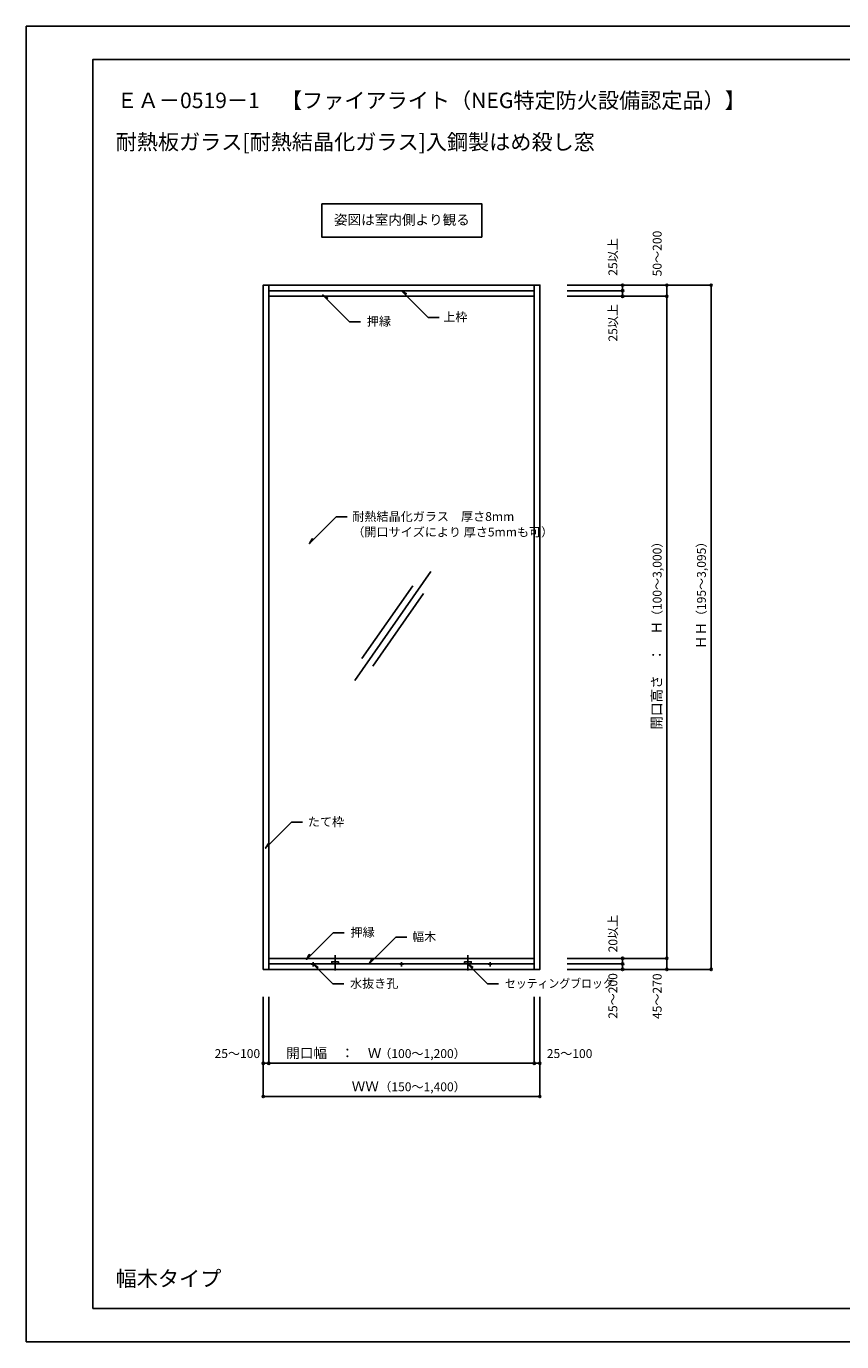
# Model space of a CAD drawing. Units: millimetres. Extents: x 0 to 840, y 0 to 594.
# Drawn here: x 0 to 368, y 0 to 594 of the extents above; entities that cross this region are included whole.
import ezdxf
from ezdxf.enums import TextEntityAlignment as Align

# ---------------------------------------------------------------- set-up
doc = ezdxf.new("R2010")
doc.units = ezdxf.units.MM
doc.header["$LTSCALE"] = 40
doc.linetypes.add('ACAD_ISO04W100', pattern=[30, 24, -3, 0, -3])
for name, color, linetype in [('MOJI', 7, 'Continuous'), ('SUNPOU', 7, 'Continuous'), ('WAKU', 3, 'Continuous')]:
    doc.layers.add(name, color=color, linetype=linetype)
doc.styles.add('zumen2', font='txt')

msp = doc.modelspace()

# ---------------------------------------------------------------- linework, layer by layer
at = {"color": 3, "linetype": 'Continuous'}
for p, q in [((109.57, 477.11), (109.57, 474.61)), ((229.57, 477.11), (229.57, 474.61)), ((109.57, 170.61), (109.57, 168.11)), ((229.57, 170.61), (229.57, 168.11))]:
    msp.add_line(p, q, dxfattribs=at)
at = {"color": 3}
for p, q in [((109.57, 472.11), (229.57, 472.11)), ((109.57, 173.11), (229.57, 173.11))]:
    msp.add_line(p, q, dxfattribs=at)
at = {"color": 7}
for p, q in [((182.81, 347.78), (148.4, 298.63)), ((174.62, 341.31), (151.68, 308.54)), ((179.54, 337.86), (156.59, 305.1))]:
    msp.add_line(p, q, dxfattribs=at)
at = {"linetype": 'ACAD_ISO04W100'}
for p, q in [((139.57, 174.61), (139.57, 167.61)), ((199.57, 174.61), (199.57, 167.61)), ((169.57, 171.45), (169.57, 169.45)), ((209.57, 171.45), (209.57, 169.45))]:
    msp.add_line(p, q, dxfattribs=at)
at = {"linetype": 'Continuous'}
msp.add_line((129.57, 171.45), (129.57, 169.45), dxfattribs=at)
at = {"color": 3}
for points in [[(107.07, 168.11), (107.07, 477.11), (232.07, 477.11), (232.07, 168.11)], [(109.57, 170.61), (109.57, 474.61), (229.57, 474.61), (229.57, 170.61)]]:
    msp.add_lwpolyline(points, close=True, dxfattribs=at)
at = {"linetype": 'Continuous'}
for points in [[(128.82, 170.61), (130.32, 170.61), (130.32, 170.45), (128.82, 170.45)], [(138.07, 170.61), (141.07, 170.61), (141.07, 171.61), (138.07, 171.61)], [(168.82, 170.61), (170.32, 170.61), (170.32, 170.45), (168.82, 170.45)], [(201.07, 170.61), (198.07, 170.61), (198.07, 171.61), (201.07, 171.61)], [(208.82, 170.61), (210.32, 170.61), (210.32, 170.45), (208.82, 170.45)]]:
    msp.add_lwpolyline(points, close=True, dxfattribs=at)
at = {"layer": 'MOJI', "color": 1}
for p, q in [((146.05, 460.57), (151.05, 460.57)), ((139.96, 372.43), (144.96, 372.43)), ((124.88, 234.56), (119.88, 234.56)), ((138.66, 184.66), (143.66, 184.66)), ((166.95, 182.66), (171.95, 182.66)), ((138.45, 161.57), (143.45, 161.57)), ((208.45, 161.57), (213.45, 161.57))]:
    msp.add_line(p, q, dxfattribs=at)
at = {"layer": 'MOJI', "color": 7}
msp.add_lwpolyline([(133.48, 513.85), (205.79, 513.85), (205.79, 498.85), (133.48, 498.85)], close=True, dxfattribs=at)
at = {"layer": 'MOJI', "color": 1}
for points in [[(135.83, 470.78), (136.17, 471.36), (134, 472.61), (146.05, 460.57)], [(171.4, 472.78), (171.73, 473.36), (169.57, 474.61), (181.62, 462.57), (186.62, 462.57)], [(129.74, 362.21), (129.16, 362.55), (127.91, 360.38), (139.96, 372.43)], [(110, 224.68), (109.42, 225.01), (108.17, 222.85), (119.88, 234.56)], [(128.44, 174.45), (127.86, 174.78), (126.61, 172.61), (138.66, 184.66)], [(156.73, 172.45), (156.15, 172.78), (154.9, 170.61), (166.95, 182.66)], [(131.4, 168.61), (131.73, 169.2), (129.57, 170.45), (138.45, 161.57)], [(201.4, 168.61), (201.73, 169.2), (199.57, 170.45), (208.45, 161.57)]]:
    msp.add_lwpolyline(points, dxfattribs=at)
at = {"layer": 'SUNPOU', "color": 1}
for p, q in [((244.47, 477.11), (309.47, 477.11)), ((269.47, 472.11), (269.47, 477.11)), ((289.47, 477.11), (289.47, 168.11)), ((309.47, 477.11), (309.47, 168.11)), ((244.47, 474.61), (269.47, 474.61)), ((244.47, 472.11), (289.47, 472.11)), ((244.47, 173.11), (289.47, 173.11)), ((269.47, 173.11), (269.47, 168.11)), ((244.47, 170.61), (269.47, 170.61)), ((244.47, 168.11), (309.47, 168.11)), ((107.07, 155.71), (107.07, 110.71)), ((109.57, 155.71), (109.57, 125.71)), ((229.57, 155.71), (229.57, 125.71)), ((232.07, 155.71), (232.07, 110.71)), ((107.07, 125.71), (232.07, 125.71)), ((107.07, 110.71), (232.07, 110.71))]:
    msp.add_line(p, q, dxfattribs=at)
at = {"layer": 'SUNPOU', "color": 2, "linetype": 'ByBlock'}
for centre in [(269.47, 477.11), (289.47, 477.11), (309.47, 477.11), (269.47, 474.61), (269.47, 472.11), (289.47, 472.11), (269.47, 173.11), (289.47, 173.11), (269.47, 170.61), (269.47, 168.11), (289.47, 168.11), (309.47, 168.11), (107.07, 125.71), (109.57, 125.71), (229.57, 125.71), (232.07, 125.71), (107.07, 110.71), (232.07, 110.71)]:
    msp.add_circle(centre, 0.5, dxfattribs=at)
at = {"layer": 'WAKU'}
for points in [[(0, 0), (0, 594), (840, 594), (840, 0)], [(30, 15), (826, 15), (826, 579), (30, 579)]]:
    msp.add_lwpolyline(points, close=True, dxfattribs=at)

# ---------------------------------------------------------------- texts
at = {"layer": 'MOJI', "color": 3, "linetype": 'ByBlock', "style": 'zumen2'}
for s, height, p in [('%%UＥＡ－0519－1\u3000【ファイアライト（NEG特定防火設備認定品）】', 7, (40.82, 557.04)), ('耐熱板ガラス[耐熱結晶化ガラス]入鋼製はめ殺し窓', 7, (40.38, 538.27)), ('押縁', 4, (153.91, 458.78)), ('上枠', 4, (188.43, 460.78)), ('たて枠', 4, (127.21, 232.77)), ('押縁', 4, (146.52, 182.87)), ('幅木', 4, (174.33, 180.87)), ('水抜き孔', 4, (146.31, 159.78)), ('幅木タイプ', 7, (40.38, 25))]:
    msp.add_text(s, height=height, dxfattribs=at).set_placement(p)
msp.add_text('姿図は室内側より観る', height=4.5, dxfattribs=at).set_placement((169.73, 504.38), align=Align.CENTER)
for s, p in [('耐熱結晶化ガラス\u3000厚さ8mm', (147.34, 372.64)), ('（開口サイズにより 厚さ5mmも可）', (147.34, 365.64))]:
    msp.add_text(s, height=4, dxfattribs=at).set_placement(p, align=Align.MIDDLE_LEFT)
at = {"layer": 'MOJI', "color": 3, "linetype": 'ByBlock', "style": 'zumen2', "width": 0.9}
msp.add_text('セッティングブロック', height=4, dxfattribs=at).set_placement((216.31, 159.78))
at = {"layer": 'SUNPOU', "color": 3, "linetype": 'ByBlock', "style": 'zumen2'}
for s, height, p in [('50～200', 4, (287.09, 491.39)), ('25以上', 4, (267.09, 489.85)), ('25以上', 4, (267.09, 460.12)), ('（100～3,000）', 4, (287.09, 344.48)), ('（195～3,095）', 4, (307.09, 344.48)), ('開口高さ\u3000：\u3000Ｈ', 4.5, (287.09, 300.95)), ('ＨＨ', 4.5, (307.09, 318.9)), ('20以上', 4, (267.09, 184.29)), ('25～200', 4, (267.09, 156.13)), ('45～270', 4, (287.09, 155.99))]:
    msp.add_text(s, height=height, rotation=90, dxfattribs=at).set_placement(p, align=Align.CENTER)
for s, height, p in [('25～100', 4, (95.38, 128.1)), ('開口幅\u3000：\u3000Ｗ', 4.5, (138.97, 128.1)), ('（100～1,200）', 4, (179.06, 128.1)), ('25～100', 4, (245.52, 128.1)), ('ＷＷ', 4.5, (153.19, 113.1)), ('（150～1,400）', 4, (179.06, 113.1))]:
    msp.add_text(s, height=height, dxfattribs=at).set_placement(p, align=Align.CENTER)

doc.saveas('drawing.dxf')
